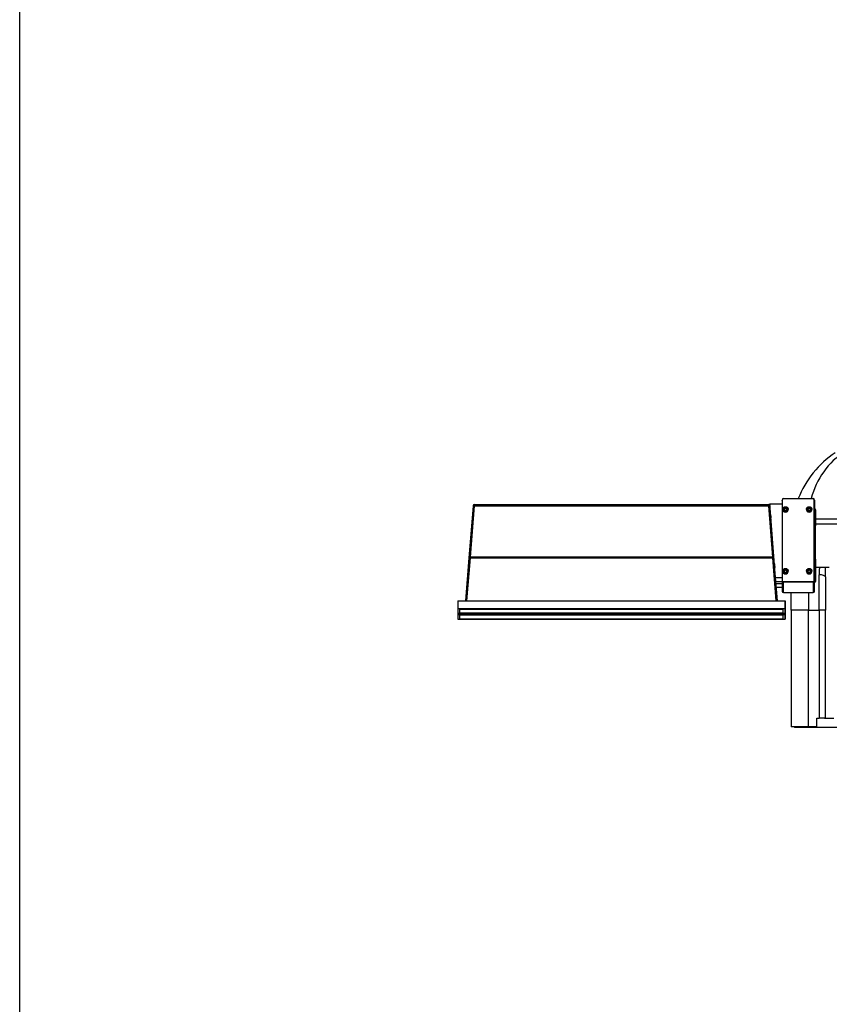
# Model space of a CAD drawing. Extents: x 276 to 501, y -3 to 145.
# Drawn here: x 276 to 309, y 37 to 77 of the extents above; entities that cross this region are included whole.
import ezdxf

# ---------------------------------------------------------------- set-up
doc = ezdxf.new("R2010")
doc.units = 0
doc.header["$LTSCALE"] = 12.5
doc.header["$MEASUREMENT"] = 0
doc.linetypes.add('SOLID', pattern=[0])
doc.layers.add('3', color=7, linetype='SOLID')
doc.layers.add('Visible Edges(ANSI)', color=7, linetype='Continuous', lineweight=50)
doc.layers.add('Visible Tangent Edges(ANSI)', color=7, linetype='Continuous', lineweight=50)

msp = doc.modelspace()

# ---------------------------------------------------------------- linework, layer by layer
at = {"layer": '3', "color": 3}
msp.add_line((276.063, -2.616), (276.063, 144.852), dxfattribs=at)
at = {"layer": 'Visible Edges(ANSI)', "lineweight": -2}
for p, q in [((294.412, 57.384), (294.247, 55.283)), ((294.472, 57.439), (306.365, 57.439)), ((306.42, 57.475), (306.92, 57.475)), ((306.656, 54.477), (306.42, 57.475)), ((306.42, 57.475), (306.42, 57.402)), ((306.59, 55.282), (306.424, 57.384)), ((306.92, 57.609), (306.92, 57.622)), ((306.92, 57.609), (306.92, 54.371)), ((306.98, 57.682), (308.173, 57.682)), ((308.158, 57.669), (306.98, 57.669)), ((308.218, 54.371), (308.218, 57.609)), ((308.233, 57.622), (308.233, 54.369)), ((306.95, 57.244), (306.95, 57.24)), ((307.001, 57.245), (307.03, 57.294)), ((307.03, 57.195), (307.001, 57.245)), ((307.03, 57.294), (307.086, 57.294)), ((307.03, 57.292), (307.03, 57.294)), ((307.086, 57.195), (307.03, 57.195)), ((307.086, 57.294), (307.115, 57.245)), ((307.086, 57.292), (307.086, 57.294)), ((307.115, 57.245), (307.086, 57.195)), ((307.166, 57.244), (307.166, 57.24)), ((307.91, 57.244), (307.91, 57.24)), ((307.961, 57.245), (307.99, 57.294)), ((307.99, 57.195), (307.961, 57.245)), ((307.99, 57.294), (308.046, 57.294)), ((307.99, 57.292), (307.99, 57.294)), ((308.046, 57.195), (307.99, 57.195)), ((308.046, 57.294), (308.075, 57.245)), ((308.046, 57.292), (308.046, 57.294)), ((308.075, 57.245), (308.046, 57.195)), ((308.126, 57.244), (308.126, 57.24)), ((308.283, 56.725), (308.283, 57.21)), ((308.283, 56.595), (308.283, 56.725)), ((308.283, 56.725), (308.283, 56.725)), ((308.283, 56.656), (309.785, 56.656)), ((308.283, 56.595), (308.283, 56.595)), ((308.263, 56.555), (308.263, 55.246)), ((294.247, 55.283), (294.107, 53.541)), ((306.73, 53.54), (306.59, 55.282)), ((308.283, 54.721), (308.283, 55.206)), ((306.95, 54.746), (306.95, 54.742)), ((307.001, 54.746), (307.03, 54.795)), ((307.03, 54.697), (307.001, 54.746)), ((307.03, 54.795), (307.086, 54.795)), ((307.03, 54.794), (307.03, 54.795)), ((307.086, 54.697), (307.03, 54.697)), ((307.086, 54.795), (307.115, 54.746)), ((307.086, 54.794), (307.086, 54.795)), ((307.115, 54.746), (307.086, 54.697)), ((307.166, 54.746), (307.166, 54.742)), ((307.91, 54.746), (307.91, 54.742)), ((307.961, 54.746), (307.99, 54.795)), ((307.99, 54.697), (307.961, 54.746)), ((307.99, 54.795), (308.046, 54.795)), ((307.99, 54.794), (307.99, 54.795)), ((308.046, 54.697), (307.99, 54.697)), ((308.046, 54.795), (308.075, 54.746)), ((308.046, 54.794), (308.046, 54.795)), ((308.075, 54.746), (308.046, 54.697)), ((308.126, 54.746), (308.126, 54.742)), ((308.283, 54.906), (308.833, 54.906)), ((308.283, 54.591), (308.283, 54.721)), ((308.283, 54.721), (308.283, 54.721)), ((308.283, 54.482), (308.283, 54.591)), ((308.283, 54.591), (308.283, 54.591)), ((306.92, 54.477), (306.656, 54.477)), ((306.656, 54.477), (306.656, 54.461)), ((306.667, 54.33), (306.92, 54.33)), ((306.92, 54.238), (306.674, 54.238)), ((306.92, 54.371), (306.92, 54.369)), ((306.92, 54.369), (306.92, 53.94)), ((306.98, 54.311), (308.158, 54.311)), ((308.173, 54.309), (306.98, 54.309)), ((306.98, 54.309), (308.158, 54.309)), ((308.218, 54.369), (308.218, 54.371)), ((308.233, 53.94), (308.233, 54.369)), ((308.283, 54.353), (308.283, 54.482)), ((308.283, 54.482), (308.283, 54.482)), ((308.283, 54.352), (308.283, 54.353)), ((308.674, 54.51), (308.674, 53.164)), ((306.686, 54.092), (306.92, 54.092)), ((306.98, 53.88), (308.173, 53.88)), ((307.294, 53.164), (307.294, 53.88)), ((293.793, 53.541), (293.793, 53.216)), ((293.793, 53.541), (307.043, 53.54)), ((307.043, 53.54), (307.043, 53.365)), ((307.043, 53.216), (307.043, 53.54)), ((293.793, 53.216), (293.793, 53.041)), ((307.043, 53.216), (293.793, 53.216)), ((293.793, 53.041), (293.793, 52.977)), ((293.793, 53.041), (307.043, 53.04)), ((293.884, 53.044), (293.884, 53.213)), ((293.884, 53.213), (306.953, 53.212)), ((293.884, 53.044), (293.884, 53.213)), ((306.953, 53.044), (293.884, 53.044)), ((306.953, 53.212), (306.953, 53.044)), ((307.043, 53.365), (307.043, 53.04)), ((307.043, 53.302), (307.043, 53.126)), ((307.043, 52.977), (307.043, 53.302)), ((307.043, 53.302), (307.043, 53.302)), ((307.043, 53.04), (307.043, 53.216)), ((307.043, 53.126), (307.043, 52.802)), ((307.294, 53.164), (307.294, 48.448)), ((308.674, 48.792), (308.674, 53.164)), ((293.793, 52.977), (293.793, 52.802)), ((307.043, 52.977), (293.793, 52.977)), ((293.793, 52.802), (307.043, 52.802)), ((293.884, 52.805), (293.884, 52.974)), ((293.884, 52.974), (306.953, 52.974)), ((293.884, 52.805), (293.884, 52.974)), ((306.953, 52.805), (293.884, 52.805)), ((306.953, 52.974), (306.953, 52.805)), ((307.043, 52.802), (307.043, 52.977)), ((308.33, 48.448), (308.33, 48.792)), ((308.33, 48.792), (308.424, 48.792)), ((308.641, 48.792), (308.424, 48.792)), ((308.641, 48.792), (309.02, 48.792)), ((307.994, 48.448), (307.294, 48.448)), ((307.419, 48.448), (307.419, 48.417)), ((308.044, 48.417), (307.419, 48.417)), ((308.33, 48.448), (307.994, 48.448)), ((321.794, 48.417), (308.044, 48.417))]:
    msp.add_line(p, q, dxfattribs=at)
at = {"layer": 'Visible Edges(ANSI)', "lineweight": -2, "flags": 128}
for points in [[(306.95, 57.244), (306.95, 57.255), (306.952, 57.265), (306.954, 57.276), (306.958, 57.286), (306.963, 57.295), (306.968, 57.304), (306.974, 57.313), (306.982, 57.321), (306.989, 57.328), (306.998, 57.334), (307.007, 57.34), (307.017, 57.344), (307.027, 57.348), (307.037, 57.35), (307.047, 57.352), (307.058, 57.352), (307.069, 57.352), (307.079, 57.35), (307.089, 57.348), (307.099, 57.344), (307.109, 57.34), (307.118, 57.334), (307.127, 57.328), (307.135, 57.321), (307.142, 57.313), (307.148, 57.304), (307.154, 57.295), (307.158, 57.286), (307.162, 57.276), (307.164, 57.265), (307.166, 57.255), (307.166, 57.244)], [(307.03, 57.292), (307.028, 57.29), (307.027, 57.287), (307.026, 57.285), (307.025, 57.283), (307.023, 57.281), (307.022, 57.279), (307.021, 57.277), (307.02, 57.275), (307.019, 57.273), (307.018, 57.271), (307.017, 57.269), (307.016, 57.268), (307.015, 57.266), (307.014, 57.264), (307.012, 57.262), (307.011, 57.26), (307.01, 57.258), (307.009, 57.256), (307.008, 57.254), (307.007, 57.252), (307.006, 57.25), (307.004, 57.248), (307.003, 57.246), (307.002, 57.244)], [(307.086, 57.292), (307.084, 57.292), (307.081, 57.292), (307.079, 57.292), (307.076, 57.292), (307.074, 57.292), (307.071, 57.292), (307.069, 57.292), (307.067, 57.292), (307.065, 57.292), (307.062, 57.292), (307.06, 57.292), (307.058, 57.292), (307.056, 57.292), (307.054, 57.292), (307.051, 57.292), (307.049, 57.292), (307.047, 57.292), (307.045, 57.292), (307.042, 57.292), (307.04, 57.292), (307.037, 57.292), (307.035, 57.292), (307.032, 57.292), (307.03, 57.292)], [(307.114, 57.244), (307.113, 57.246), (307.112, 57.248), (307.111, 57.25), (307.109, 57.252), (307.108, 57.254), (307.107, 57.256), (307.106, 57.258), (307.105, 57.26), (307.104, 57.262), (307.103, 57.264), (307.102, 57.266), (307.1, 57.268), (307.099, 57.269), (307.098, 57.271), (307.097, 57.273), (307.096, 57.275), (307.095, 57.277), (307.094, 57.279), (307.093, 57.281), (307.092, 57.283), (307.09, 57.285), (307.089, 57.287), (307.088, 57.29), (307.086, 57.292)], [(307.91, 57.244), (307.91, 57.255), (307.912, 57.265), (307.914, 57.276), (307.918, 57.286), (307.923, 57.295), (307.928, 57.304), (307.934, 57.313), (307.942, 57.321), (307.949, 57.328), (307.958, 57.334), (307.967, 57.34), (307.977, 57.344), (307.987, 57.348), (307.997, 57.35), (308.007, 57.352), (308.018, 57.352), (308.029, 57.352), (308.039, 57.35), (308.049, 57.348), (308.059, 57.344), (308.069, 57.34), (308.078, 57.334), (308.087, 57.328), (308.095, 57.321), (308.102, 57.313), (308.108, 57.304), (308.114, 57.295), (308.118, 57.286), (308.122, 57.276), (308.124, 57.265), (308.126, 57.255), (308.126, 57.244)], [(307.99, 57.292), (307.988, 57.29), (307.987, 57.287), (307.986, 57.285), (307.985, 57.283), (307.983, 57.281), (307.982, 57.279), (307.981, 57.277), (307.98, 57.275), (307.979, 57.273), (307.978, 57.271), (307.977, 57.269), (307.976, 57.268), (307.975, 57.266), (307.974, 57.264), (307.972, 57.262), (307.971, 57.26), (307.97, 57.258), (307.969, 57.256), (307.968, 57.254), (307.967, 57.252), (307.966, 57.25), (307.964, 57.248), (307.963, 57.246), (307.962, 57.244)], [(308.046, 57.292), (308.044, 57.292), (308.041, 57.292), (308.039, 57.292), (308.036, 57.292), (308.034, 57.292), (308.031, 57.292), (308.029, 57.292), (308.027, 57.292), (308.025, 57.292), (308.022, 57.292), (308.02, 57.292), (308.018, 57.292), (308.016, 57.292), (308.014, 57.292), (308.011, 57.292), (308.009, 57.292), (308.007, 57.292), (308.005, 57.292), (308.002, 57.292), (308, 57.292), (307.997, 57.292), (307.995, 57.292), (307.992, 57.292), (307.99, 57.292)], [(308.074, 57.244), (308.073, 57.246), (308.072, 57.248), (308.071, 57.25), (308.069, 57.252), (308.068, 57.254), (308.067, 57.256), (308.066, 57.258), (308.065, 57.26), (308.064, 57.262), (308.063, 57.264), (308.062, 57.266), (308.06, 57.268), (308.059, 57.269), (308.058, 57.271), (308.057, 57.273), (308.056, 57.275), (308.055, 57.277), (308.054, 57.279), (308.053, 57.281), (308.052, 57.283), (308.05, 57.285), (308.049, 57.287), (308.048, 57.29), (308.046, 57.292)], [(306.95, 54.746), (306.95, 54.756), (306.952, 54.767), (306.954, 54.777), (306.958, 54.787), (306.963, 54.797), (306.968, 54.806), (306.974, 54.814), (306.982, 54.822), (306.989, 54.829), (306.998, 54.836), (307.007, 54.841), (307.017, 54.846), (307.027, 54.849), (307.037, 54.852), (307.047, 54.854), (307.058, 54.854), (307.069, 54.854), (307.079, 54.852), (307.089, 54.849), (307.099, 54.846), (307.109, 54.841), (307.118, 54.836), (307.127, 54.829), (307.135, 54.822), (307.142, 54.814), (307.148, 54.806), (307.154, 54.797), (307.158, 54.787), (307.162, 54.777), (307.164, 54.767), (307.166, 54.756), (307.166, 54.746)], [(307.03, 54.794), (307.028, 54.791), (307.027, 54.789), (307.026, 54.787), (307.025, 54.785), (307.023, 54.783), (307.022, 54.781), (307.021, 54.779), (307.02, 54.777), (307.019, 54.775), (307.018, 54.773), (307.017, 54.771), (307.016, 54.769), (307.015, 54.767), (307.014, 54.765), (307.012, 54.764), (307.011, 54.762), (307.01, 54.76), (307.009, 54.758), (307.008, 54.756), (307.007, 54.754), (307.006, 54.752), (307.004, 54.75), (307.003, 54.748), (307.002, 54.745)], [(307.086, 54.794), (307.084, 54.794), (307.081, 54.794), (307.079, 54.794), (307.076, 54.794), (307.074, 54.793), (307.071, 54.793), (307.069, 54.793), (307.067, 54.793), (307.065, 54.793), (307.062, 54.793), (307.06, 54.793), (307.058, 54.793), (307.056, 54.793), (307.054, 54.793), (307.051, 54.793), (307.049, 54.793), (307.047, 54.793), (307.045, 54.793), (307.042, 54.793), (307.04, 54.794), (307.037, 54.794), (307.035, 54.794), (307.032, 54.794), (307.03, 54.794)], [(307.114, 54.745), (307.113, 54.748), (307.112, 54.75), (307.111, 54.752), (307.109, 54.754), (307.108, 54.756), (307.107, 54.758), (307.106, 54.76), (307.105, 54.762), (307.104, 54.764), (307.103, 54.765), (307.102, 54.767), (307.1, 54.769), (307.099, 54.771), (307.098, 54.773), (307.097, 54.775), (307.096, 54.777), (307.095, 54.779), (307.094, 54.781), (307.093, 54.783), (307.092, 54.785), (307.09, 54.787), (307.089, 54.789), (307.088, 54.791), (307.086, 54.794)], [(307.91, 54.746), (307.91, 54.756), (307.912, 54.767), (307.914, 54.777), (307.918, 54.787), (307.923, 54.797), (307.928, 54.806), (307.934, 54.814), (307.942, 54.822), (307.949, 54.829), (307.958, 54.836), (307.967, 54.841), (307.977, 54.846), (307.987, 54.849), (307.997, 54.852), (308.007, 54.854), (308.018, 54.854), (308.029, 54.854), (308.039, 54.852), (308.049, 54.849), (308.059, 54.846), (308.069, 54.841), (308.078, 54.836), (308.087, 54.829), (308.095, 54.822), (308.102, 54.814), (308.108, 54.806), (308.114, 54.797), (308.118, 54.787), (308.122, 54.777), (308.124, 54.767), (308.126, 54.756), (308.126, 54.746)], [(307.99, 54.794), (307.988, 54.791), (307.987, 54.789), (307.986, 54.787), (307.985, 54.785), (307.983, 54.783), (307.982, 54.781), (307.981, 54.779), (307.98, 54.777), (307.979, 54.775), (307.978, 54.773), (307.977, 54.771), (307.976, 54.769), (307.975, 54.767), (307.974, 54.765), (307.972, 54.764), (307.971, 54.762), (307.97, 54.76), (307.969, 54.758), (307.968, 54.756), (307.967, 54.754), (307.966, 54.752), (307.964, 54.75), (307.963, 54.748), (307.962, 54.745)], [(308.046, 54.794), (308.044, 54.794), (308.041, 54.794), (308.039, 54.794), (308.036, 54.794), (308.034, 54.793), (308.031, 54.793), (308.029, 54.793), (308.027, 54.793), (308.025, 54.793), (308.022, 54.793), (308.02, 54.793), (308.018, 54.793), (308.016, 54.793), (308.014, 54.793), (308.011, 54.793), (308.009, 54.793), (308.007, 54.793), (308.005, 54.793), (308.002, 54.793), (308, 54.794), (307.997, 54.794), (307.995, 54.794), (307.992, 54.794), (307.99, 54.794)], [(308.074, 54.745), (308.073, 54.748), (308.072, 54.75), (308.071, 54.752), (308.069, 54.754), (308.068, 54.756), (308.067, 54.758), (308.066, 54.76), (308.065, 54.762), (308.064, 54.764), (308.063, 54.765), (308.062, 54.767), (308.06, 54.769), (308.059, 54.771), (308.058, 54.773), (308.057, 54.775), (308.056, 54.777), (308.055, 54.779), (308.054, 54.781), (308.053, 54.783), (308.052, 54.785), (308.05, 54.787), (308.049, 54.789), (308.048, 54.791), (308.046, 54.794)]]:
    msp.add_lwpolyline(points, dxfattribs=at)
at = {"layer": 'Visible Edges(ANSI)', "lineweight": -2}
for centre, radius, start, end in [((311.294, 56.209), 4, 123.7005, 158.3999), ((294.472, 57.379), 0.06, 89.998, 175.4867), ((306.365, 57.379), 0.06, 4.5093, 89.998), ((306.98, 57.622), 0.06, 90, 180), ((306.98, 57.609), 0.06, 90, 180), ((308.158, 57.609), 0.06, 0, 90), ((308.173, 57.622), 0.06, 0, 90), ((308.233, 57.21), 0.05, 0, 90), ((308.233, 56.725), 0.05, 270, 0), ((308.233, 56.595), 0.05, 270, 0), ((308.233, 55.206), 0.05, 0, 90), ((308.233, 54.721), 0.05, 270, 0), ((308.233, 54.591), 0.05, 270, 0), ((306.98, 54.371), 0.06, 180, 270), ((306.98, 54.369), 0.06, 180, 270), ((306.98, 54.369), 0.06, 180, 270), ((308.158, 54.371), 0.06, 270, 0), ((308.158, 54.369), 0.06, 270, 0), ((308.173, 54.369), 0.06, 270, 0), ((308.233, 54.482), 0.05, 270, 0), ((308.233, 54.352), 0.05, 270, 0), ((306.98, 53.94), 0.06, 180, 270), ((308.173, 53.94), 0.06, 270, 0)]:
    msp.add_arc(centre, radius, start, end, dxfattribs=at)
for centre in [(306.459, 56.967), (306.617, 54.968)]:
    msp.add_ellipse(centre, major_axis=(-0.0057, 0.0725), ratio=0.002797, dxfattribs=at)
for centre in [(307.058, 57.24), (308.018, 57.24), (307.058, 54.742), (308.018, 54.742)]:
    msp.add_ellipse(centre, major_axis=(0.108, 0), ratio=0.99936, start_param=3.141593, end_param=6.283185, dxfattribs=at)
at = {"layer": 'Visible Tangent Edges(ANSI)', "lineweight": -2}
for p, q in [((294.309, 55.31), (294.472, 57.384)), ((294.472, 57.439), (294.472, 57.384)), ((294.472, 57.384), (306.365, 57.384)), ((306.365, 57.384), (306.365, 57.439)), ((306.365, 57.384), (306.528, 55.31)), ((309.837, 56.846), (308.283, 56.846)), ((294.164, 53.541), (294.305, 55.285)), ((294.309, 55.31), (294.309, 55.285)), ((306.528, 55.31), (294.309, 55.31)), ((294.309, 55.285), (306.528, 55.285)), ((306.528, 55.31), (306.528, 55.285)), ((306.532, 55.285), (306.672, 53.54)), ((308.424, 53.164), (308.424, 54.6)), ((306.98, 54.309), (306.98, 54.311)), ((306.98, 53.88), (306.98, 54.309)), ((308.158, 54.311), (308.158, 54.309)), ((308.173, 54.309), (308.173, 53.88)), ((307.994, 53.88), (307.994, 53.164)), ((307.994, 53.164), (307.294, 53.164)), ((307.994, 53.164), (308.424, 53.164)), ((307.994, 48.448), (307.994, 53.164)), ((308.424, 53.164), (308.424, 48.792)), ((308.674, 53.164), (308.424, 53.164)), ((308.044, 48.417), (308.044, 48.448))]:
    msp.add_line(p, q, dxfattribs=at)
at = {"layer": 'Visible Tangent Edges(ANSI)', "lineweight": -2, "flags": 128}
for points in [[(308.432, 54.906), (308.431, 54.893), (308.43, 54.881), (308.43, 54.868), (308.429, 54.856), (308.429, 54.843), (308.428, 54.83), (308.428, 54.818), (308.427, 54.805), (308.427, 54.792), (308.426, 54.78), (308.426, 54.767), (308.426, 54.754), (308.425, 54.741), (308.425, 54.729), (308.425, 54.716), (308.425, 54.703), (308.425, 54.69), (308.424, 54.677), (308.424, 54.665), (308.424, 54.652), (308.424, 54.639), (308.424, 54.626), (308.424, 54.613), (308.424, 54.6)], [(308.674, 54.51), (308.674, 54.527), (308.674, 54.544), (308.674, 54.561), (308.674, 54.577), (308.674, 54.594), (308.675, 54.611), (308.675, 54.628), (308.675, 54.644), (308.675, 54.661), (308.676, 54.677), (308.676, 54.694), (308.677, 54.711), (308.677, 54.727), (308.678, 54.744), (308.678, 54.76), (308.679, 54.776), (308.68, 54.793), (308.68, 54.809), (308.681, 54.825), (308.682, 54.841), (308.683, 54.858), (308.684, 54.874), (308.685, 54.89), (308.686, 54.906)]]:
    msp.add_lwpolyline(points, dxfattribs=at)
at = {"layer": 'Visible Tangent Edges(ANSI)', "lineweight": -2}
for centre, radius, start, end in [((311.294, 56.854), 3.3, 123.7005, 165.4647), ((308.233, 56.725), 0.05, 270, 0), ((308.233, 56.595), 0.05, 270, 0), ((308.233, 54.721), 0.05, 270, 0), ((308.233, 54.591), 0.05, 270, 0), ((308.233, 54.482), 0.05, 270, 0), ((308.233, 54.353), 0.05, 270, 0)]:
    msp.add_arc(centre, radius, start, end, dxfattribs=at)
for centre, major_axis, ratio, start_param, end_param in [((294.472, 57.379), (-0.0598, 0.0047), 0.087754, 4.719314, 6.283185), ((306.365, 57.379), (0.0598, 0.0047), 0.087755, 0, 1.563874), ((307.058, 57.244), (-0.108, 0), 0.99936, 0, 3.141593), ((308.018, 57.244), (-0.108, 0), 0.99936, 0, 3.141593), ((294.306, 55.278), (-0.0598, 0.0048), 0.532883, 4.753291, 6.286223), ((294.306, 55.278), (0.0598, -0.0047), 0.117263, 1.611046, 3.141443), ((294.305, 55.315), (-0.004, -0.0599), 0.039074, 1.043207, 1.482533), ((294.329, 55.528), (-0.026, -0.242), 0.491267, 0.020373, 0.053416), ((294.329, 55.558), (-0.022, -0.248), 0.240588, 0.007581, 0.040624), ((306.508, 55.558), (0.022, -0.248), 0.240588, 6.242562, 6.275605), ((306.508, 55.527), (0.026, -0.242), 0.491267, 6.22977, 6.262813), ((306.53, 55.278), (-0.0598, -0.0048), 0.532883, 3.138558, 4.671491), ((306.532, 55.315), (0.004, -0.0599), 0.039071, 4.800653, 5.239979), ((306.53, 55.278), (0.0598, 0.0047), 0.117263, 0.000149, 1.530549), ((307.058, 54.746), (-0.108, 0), 0.99936, 0, 3.141593), ((308.018, 54.746), (-0.108, 0), 0.99936, 0, 3.141593), ((308.424, 54.51), (0.25, 0), 0.359011, 0, 1.570796)]:
    msp.add_ellipse(centre, major_axis=major_axis, ratio=ratio, start_param=start_param, end_param=end_param, dxfattribs=at)
for centre in [(307.058, 57.245), (308.018, 57.245), (307.058, 54.746), (308.018, 54.746)]:
    msp.add_ellipse(centre, major_axis=(-0.0965, 0), ratio=0.99936, dxfattribs=at)

doc.saveas('drawing.dxf')
